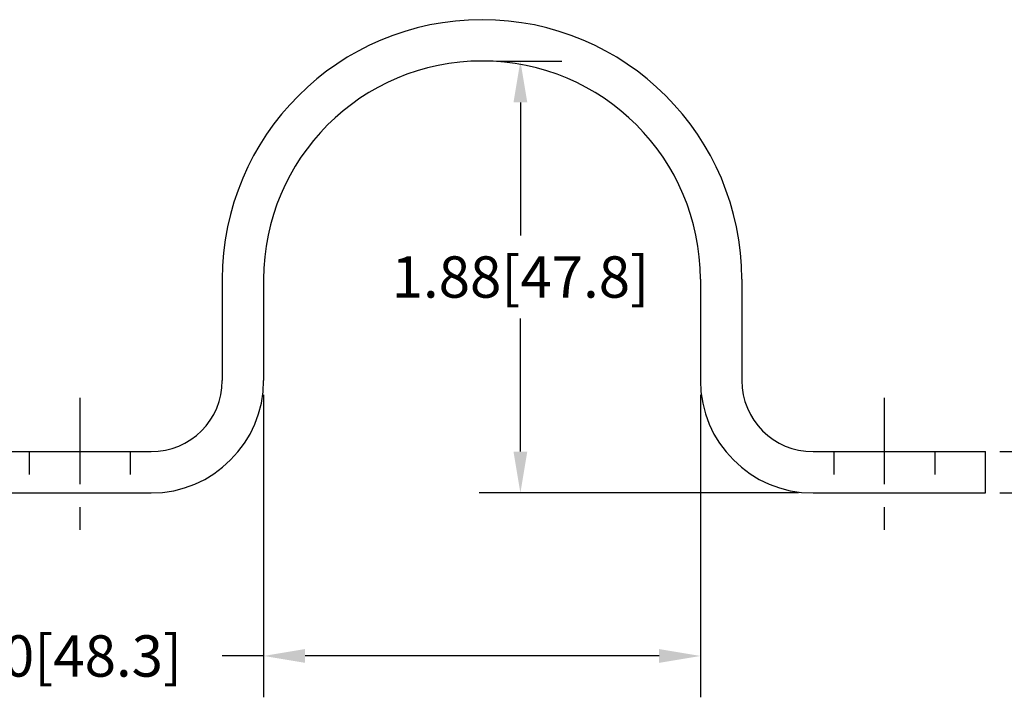
# Model space of a CAD drawing. Extents: x 45.4 to 56.2, y 55.5 to 69.6.
# Drawn here: x 49.1 to 53.4, y 59 to 62 of the extents above; entities that cross this region are included whole.
import ezdxf

# ---------------------------------------------------------------- set-up
doc = ezdxf.new("R2010")
doc.units = 0
doc.header["$LTSCALE"] = 0.3
doc.header["$MEASUREMENT"] = 0
doc.linetypes.add('CENTER', pattern=[2, 1.25, -0.25, 0.25, -0.25])
doc.linetypes.add('HIDDEN', pattern=[0.375, 0.25, -0.125])
doc.layers.get('0').update_dxf_attribs({"linetype": 'CONTINUOUS'})
doc.layers.get('DEFPOINTS').update_dxf_attribs({"linetype": 'CONTINUOUS'})
for name, color, linetype in [('CENTER', 2, 'CENTER'), ('DIM', 1, 'CONTINUOUS'), ('HIDDEN', 5, 'HIDDEN'), ('OBJ', 3, 'CONTINUOUS')]:
    doc.layers.add(name, color=color, linetype=linetype)
doc.dimstyles.new('ROBS', dxfattribs={"dimtxt": 0.18, "dimasz": 0.18, "dimexe": 0.18, "dimexo": 0.0625, "dimgap": 0.09, "dimtad": 0, "dimtih": 1, "dimtoh": 1, "dimzin": 4, "dimdsep": 46, "dimtxsty": 'STANDARD', "dimcen": 0.09, "dimadec": 0, "dimazin": 0, "dimtfac": 1, "dimtofl": 0, "dimtmove": 0, "dimatfit": 3, "dimfxl": 1, "dimtolj": 1, "dimtzin": 12, "dimarcsym": 0})

# ---------------------------------------------------------------- blocks, each defined once
blk = doc.blocks.new('*D6')
at = {"color": 0, "linetype": 'ByBlock'}
for p, q in [((53.6232, 60.638), (53.6232, 60.818)), ((53.6232, 60.818), (53.8032, 60.818)), ((53.3879, 60.458), (53.8032, 60.458)), ((53.3879, 60.278), (53.8032, 60.278)), ((53.6232, 60.098), (53.6232, 59.918))]:
    blk.add_line(p, q, dxfattribs=at)
for points in [[(53.5932, 60.638), (53.6532, 60.638), (53.6232, 60.458)], [(53.5932, 60.098), (53.6532, 60.098), (53.6232, 60.278)]]:
    blk.add_solid(points, dxfattribs=at)
at = {"layer": 'DEFPOINTS', "color": 0, "linetype": 'ByBlock'}
for p in [(53.3254, 60.458), (53.6232, 60.458), (53.3254, 60.278)]:
    blk.add_point(p, dxfattribs=at)
at = {"color": 0, "linetype": 'ByBlock', "insert": (54.3732, 60.818), "char_height": 0.18, "attachment_point": 5}
blk.add_mtext('\\A1;.18[4.6]', dxfattribs=at)
blk = doc.blocks.new('*D7')
at = {"color": 0, "linetype": 'ByBlock'}
for p, q in [((50.1854, 60.3419), (50.1854, 59.0249)), ((52.0854, 60.3419), (52.0854, 59.0249)), ((50.1854, 59.2049), (50.0054, 59.2049)), ((51.9054, 59.2049), (50.3654, 59.2049))]:
    blk.add_line(p, q, dxfattribs=at)
for points in [[(50.3654, 59.2349), (50.3654, 59.1749), (50.1854, 59.2049)], [(51.9054, 59.2349), (51.9054, 59.1749), (52.0854, 59.2049)]]:
    blk.add_solid(points, dxfattribs=at)
at = {"layer": 'DEFPOINTS', "color": 0, "linetype": 'ByBlock'}
for p in [(50.1854, 60.4044), (52.0854, 60.4044), (50.1854, 59.2049)]:
    blk.add_point(p, dxfattribs=at)
at = {"color": 0, "linetype": 'ByBlock', "insert": (49.2704, 59.2049), "char_height": 0.18, "attachment_point": 5}
blk.add_mtext('\\A1;1.90[48.3]', dxfattribs=at)
blk = doc.blocks.new('*D8')
at = {"color": 0, "linetype": 'ByBlock'}
for p, q in [((51.1979, 61.7944), (51.4824, 61.7944)), ((51.3024, 61.6144), (51.3024, 61.0344)), ((51.3024, 60.0944), (51.3024, 60.6744)), ((52.5129, 59.9144), (51.1224, 59.9144))]:
    blk.add_line(p, q, dxfattribs=at)
for points in [[(51.2724, 61.6144), (51.3324, 61.6144), (51.3024, 61.7944)], [(51.2724, 60.0944), (51.3324, 60.0944), (51.3024, 59.9144)]]:
    blk.add_solid(points, dxfattribs=at)
at = {"layer": 'DEFPOINTS', "color": 0, "linetype": 'ByBlock'}
for p in [(51.1354, 61.7944), (51.3024, 61.7944), (52.5754, 59.9144)]:
    blk.add_point(p, dxfattribs=at)
at = {"color": 0, "linetype": 'ByBlock', "insert": (51.3024, 60.8544), "char_height": 0.18, "attachment_point": 5}
blk.add_mtext('\\A1;1.88[47.8]', dxfattribs=at)

msp = doc.modelspace()

# ---------------------------------------------------------------- linework, layer by layer
for p, q in [((50.0054, 60.8444), (50.0054, 60.4044)), ((50.1854, 60.8444), (50.1854, 60.4044)), ((52.0854, 60.8444), (52.0854, 60.4044)), ((52.2654, 60.8444), (52.2654, 60.4044))]:
    msp.add_line(p, q)
for centre, radius, start, end in [((51.1354, 60.8444), 1.13, 0, 180), ((51.1354, 60.8444), 0.95, 0, 180), ((49.6954, 60.4044), 0.31, 270, 0), ((49.6954, 60.4044), 0.49, 270, 0), ((52.5754, 60.4044), 0.49, 180, 270), ((52.5754, 60.4044), 0.31, 180, 270)]:
    msp.add_arc(centre, radius, start, end)
at = {"layer": 'CENTER', "color": 7}
for p, q in [((49.3854, 60.3282), (49.3854, 59.7)), ((52.8854, 60.3282), (52.8854, 59.7))]:
    msp.add_line(p, q, dxfattribs=at)
at = {"layer": 'HIDDEN', "color": 7}
for p, q in [((49.1654, 60.0944), (49.1654, 59.9144)), ((49.6054, 60.0944), (49.6054, 59.9144)), ((52.6654, 60.0944), (52.6654, 59.9144)), ((53.1054, 60.0944), (53.1054, 59.9144))]:
    msp.add_line(p, q, dxfattribs=at)
at = {"layer": 'OBJ', "color": 7}
for p, q in [((48.9454, 60.0944), (49.6954, 60.0944)), ((52.5754, 60.0944), (53.3254, 60.0944)), ((53.3254, 59.9144), (53.3254, 60.0944)), ((48.9454, 59.9144), (49.6954, 59.9144)), ((52.5754, 59.9144), (53.3254, 59.9144))]:
    msp.add_line(p, q, dxfattribs=at)

# ---------------------------------------------------------------- dimensions: what is measured, and where the dimension line sits
dim = msp.add_linear_dim(base=(51.3024, 61.7944), p1=(52.5754, 59.9144), p2=(51.1354, 61.7944), angle=90, dimstyle='ROBS', override={"dimatfit": 2})
dim.commit()
dim.dimension.update_dxf_attribs({"geometry": '*D8', "text_midpoint": (51.3024, 60.8544)})
dim = msp.add_linear_dim(base=(50.1854, 59.2049), p1=(52.0854, 60.4044), p2=(50.1854, 60.4044), dimstyle='ROBS', override={"dimatfit": 2})
dim.commit()
dim.dimension.update_dxf_attribs({"geometry": '*D7', "text_midpoint": (49.2704, 59.2049)})
at = {"layer": 'DIM', "color": 7}
dim = msp.add_linear_dim(base=(53.6232, 60.0944), p1=(53.3254, 59.9144), p2=(53.3254, 60.0944), angle=90, dimstyle='ROBS', override={"dimatfit": 2}, dxfattribs=at)
dim.commit()
dim.dimension.update_dxf_attribs({"geometry": '*D6', "text_midpoint": (54.3732, 60.4544), "insert": (0, -0.3636)})

doc.saveas('drawing.dxf')
